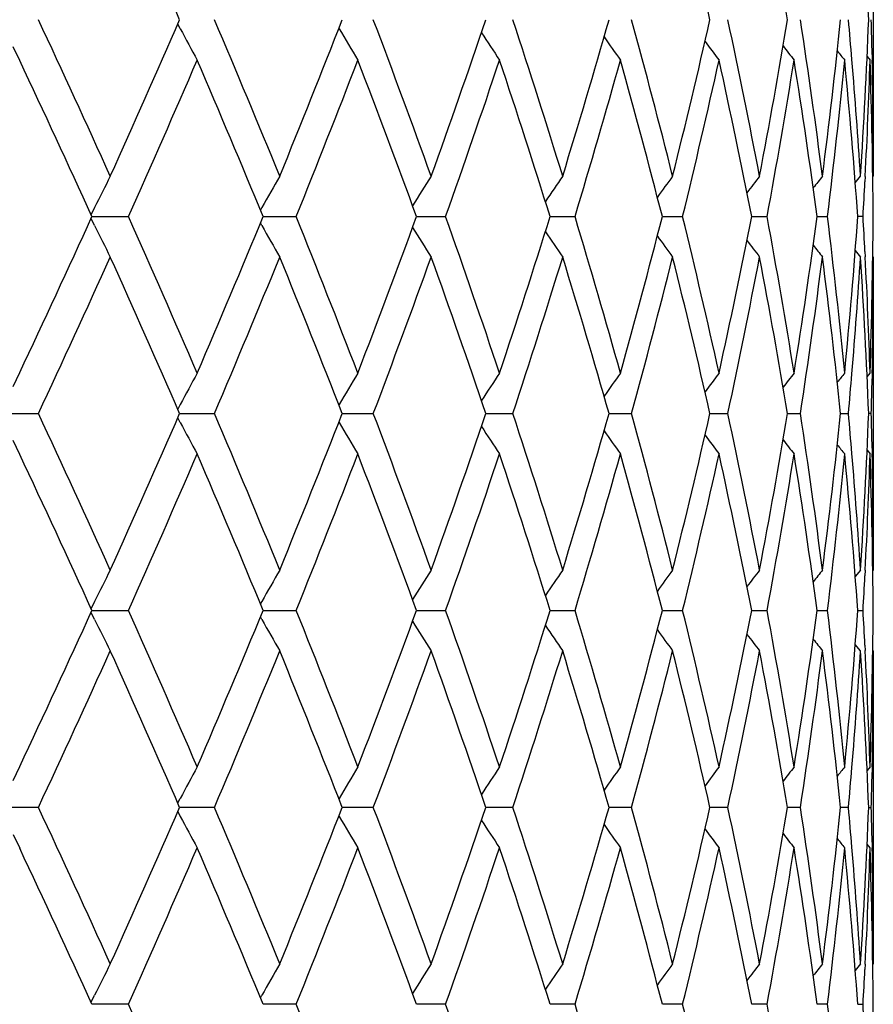
# Model space of a CAD drawing. Units: inches. Extents: x 0 to 11, y 0 to 8.5.
# Drawn here: x 2.6 to 2.7, y 4.8 to 4.9 of the extents above; entities that cross this region are included whole.
import ezdxf

# ---------------------------------------------------------------- set-up
doc = ezdxf.new("R2010")
doc.units = ezdxf.units.IN
doc.header["$LTSCALE"] = 0.605
doc.header["$MEASUREMENT"] = 0
doc.layers.get('0').update_dxf_attribs({"linetype": 'CONTINUOUS'})

msp = doc.modelspace()

# ---------------------------------------------------------------- linework, layer by layer
at = {"color": 7, "linetype": 'CONTINUOUS'}
for p, q in [((2.6858128122, 4.9116223796), (2.6858128122, 4.8730157666)), ((2.600321853, 4.8912060962), (2.6000115108, 4.8917926319)), ((2.5805071582, 4.8872738209), (2.5797040806, 4.8889877348)), ((2.685050565, 4.8877851988), (2.6854195096, 4.8873303459)), ((2.6850506272, 4.8877852493), (2.6854195096, 4.8873303459)), ((2.6856625539, 4.8880295251), (2.685676131, 4.8873351031)), ((2.6835920883, 4.872210913), (2.6842408756, 4.8730155978)), ((2.6848176407, 4.8729862341), (2.6847835584, 4.8723167864)), ((2.6857468971, 4.8729344393), (2.6858128122, 4.8730155978)), ((2.5897414151, 4.8691398463), (2.5893117432, 4.8682711164)), ((2.6103849554, 4.8691398463), (2.6102097385, 4.8688278373)), ((2.5897413243, 4.8669142465), (2.5893116821, 4.8677826915)), ((2.5894230944, 4.8680271113), (2.5939266579, 4.8680271079)), ((2.6103848694, 4.8669142465), (2.6102096771, 4.8672259901)), ((2.6105411835, 4.868027111), (2.6146143022, 4.8680271079)), ((2.6294619508, 4.8680271106), (2.633053414, 4.8680271079)), ((2.6459474703, 4.8680271103), (2.6490121108, 4.8680271079)), ((2.6597904261, 4.8680271099), (2.6622897028, 4.8680271079)), ((2.6708167338, 4.8680271095), (2.6727192164, 4.8680271079)), ((2.6788877317, 4.868027109), (2.6801694945, 4.8680271079)), ((2.6845468456, 4.8680271079), (2.6839019191, 4.8680271085)), ((2.6835919953, 4.8638430418), (2.6842408657, 4.8630384756)), ((2.6835921016, 4.8638431284), (2.6842408657, 4.8630384756)), ((2.6847835599, 4.8637373712), (2.6848183019, 4.8630678404)), ((2.685746846, 4.8631195866), (2.6858128122, 4.8630384756)), ((2.6858128122, 4.8630384606), (2.6858128122, 4.8244318478)), ((2.5797040378, 4.8470660609), (2.5805072884, 4.8487803386)), ((2.6850506346, 4.8482686969), (2.6854195114, 4.8487235934)), ((2.6856754554, 4.8487188366), (2.6856625522, 4.8480245609)), ((2.6003217987, 4.8448477053), (2.6000115599, 4.844261367)), ((2.578165762, 4.843734933), (2.5828199236, 4.8437349386)), ((2.6003219124, 4.842622347), (2.6000115449, 4.8432089342)), ((2.6002407921, 4.8437349336), (2.6045359174, 4.8437349386)), ((2.620291762, 4.8437349341), (2.6241301202, 4.8437349386)), ((2.6380228026, 4.8437349346), (2.6413561237, 4.8437349386)), ((2.6532109363, 4.8437349352), (2.6559973007, 4.8437349386)), ((2.6656651626, 4.8437349358), (2.6678695301, 4.8437349386)), ((2.6752288602, 4.8437349365), (2.6768235116, 4.8437349386)), ((2.6817817584, 4.8437349372), (2.6827466437, 4.8437349386)), ((2.6855644396, 4.8437349386), (2.6852414743, 4.8437349381)), ((2.5805068748, 4.8386908001), (2.5797041569, 4.8404039688)), ((2.6850505608, 4.8392013429), (2.6854195178, 4.8387464725)), ((2.6850506229, 4.8392013934), (2.6854195178, 4.8387464725)), ((2.6856625529, 4.8394453363), (2.6856761242, 4.8387512289)), ((2.6842408756, 4.8244316788), (2.6835920862, 4.8236269924)), ((2.6848176418, 4.8244023145), (2.6847835615, 4.8237329182)), ((2.6858128122, 4.8244316788), (2.6857468969, 4.8243505202)), ((2.5897414372, 4.8205559263), (2.5893117286, 4.8196871136)), ((2.610384974, 4.8205559263), (2.6102097224, 4.8202438533)), ((2.5897412694, 4.8183302928), (2.589311669, 4.8191986632)), ((2.58942299, 4.8194432998), (2.5939266636, 4.8194432975)), ((2.6103848222, 4.8183302928), (2.6102096698, 4.8186419681)), ((2.6105410888, 4.8194432998), (2.6146143074, 4.8194432975)), ((2.6294618649, 4.8194432996), (2.6330534186, 4.8194432975)), ((2.6459473983, 4.8194432994), (2.6490121147, 4.8194432975)), ((2.659790367, 4.8194432992), (2.6622897059, 4.8194432975)), ((2.6708166883, 4.8194432989), (2.6727192188, 4.8194432975)), ((2.6788877004, 4.8194432985), (2.6801694961, 4.8194432975)), ((2.6839019025, 4.8194432981), (2.6845468464, 4.8194432975)), ((2.6842408538, 4.8144545403), (2.6835920007, 4.8152590864)), ((2.6842408538, 4.8144545403), (2.6835921069, 4.815259173)), ((2.6847835597, 4.8151536623), (2.6848183138, 4.8144839065)), ((2.6858128122, 4.8144545402), (2.6857468473, 4.8145356497)), ((2.6858128122, 4.8144543713), (2.6858128122, 4.7758477585)), ((2.5797041219, 4.7984823258), (2.5805076116, 4.8001970932)), ((2.6854195142, 4.8001397467), (2.6850506265, 4.7996848348)), ((2.6856754546, 4.80013499), (2.6856625514, 4.7994407136)), ((2.6000276246, 4.7957079369), (2.6003218938, 4.7962639967)), ((2.5828199139, 4.7951510531), (2.578165975, 4.7951510581)), ((2.6000115445, 4.7946250758), (2.6003219705, 4.7940383892)), ((2.6045359086, 4.7951510531), (2.6002408844, 4.7951510575)), ((2.6241301124, 4.7951510531), (2.6202917572, 4.7951510569)), ((2.6413561169, 4.7951510531), (2.638022798, 4.7951510563)), ((2.6559972951, 4.7951510531), (2.6532109321, 4.7951510557)), ((2.6678695257, 4.7951510531), (2.6656651541, 4.7951510552)), ((2.6768235084, 4.7951510531), (2.6752288573, 4.7951510546)), ((2.6827466418, 4.7951510531), (2.6817817565, 4.795151054)), ((2.6852414736, 4.7951510534), (2.685564439, 4.7951510531)), ((2.5797041995, 4.7918200827), (2.5805075199, 4.7901056692)), ((2.6854195205, 4.7901626258), (2.685050559, 4.7906174993)), ((2.6854195205, 4.7901626258), (2.6850506212, 4.7906175499)), ((2.6856625522, 4.7908613405), (2.6856761203, 4.7901673823)), ((2.6842408637, 4.7758477435), (2.6835921005, 4.77504309)), ((2.6848176465, 4.7758183782), (2.684783561, 4.7751488823)), ((2.6858128122, 4.7758477435), (2.6857469001, 4.7757665889)), ((2.5893117326, 4.7711033127), (2.5897413153, 4.7719718807)), ((2.6102097342, 4.7716600453), (2.6103848508, 4.7719718808)), ((2.5939266542, 4.7708592785), (2.5894231686, 4.7708592759)), ((2.6146142988, 4.7708592785), (2.6105411823, 4.7708592763)), ((2.6330534111, 4.7708592785), (2.6294619475, 4.7708592766)), ((2.6490121083, 4.7708592785), (2.6459474689, 4.7708592769)), ((2.6622897007, 4.7708592785), (2.6597904249, 4.7708592772)), ((2.6727192149, 4.7708592785), (2.6708167327, 4.7708592775)), ((2.6801694935, 4.7708592785), (2.6788877308, 4.7708592778)), ((2.6839018997, 4.7708592782), (2.6845468451, 4.7708592785))]:
    msp.add_line(p, q, dxfattribs=at)
for centre, radius, start, end in [((1.2034263709, 4.2847837091), 1.5232168684, 23.5063095765, 24.3005415338), ((1.7950525461, 4.6945989115), 0.8927819114, 12.7950930505, 14.0687999129), ((1.8614864398, 4.7570450159), 0.8249095471, 9.4383489459, 10.8003388148), ((1.9301215239, 4.862855336), 0.7556945263, 2.2344511857, 3.7000299937), ((1.0801279616, 4.1905023596), 1.658502344, 24.3005954856, 25.0344405925), ((1.188186069, 5.5066168848), 1.5398898634, 335.70349056, 336.4891100699), ((3.0167519478, 5.1119305407), 0.4713101997, 207.925361419, 208.4599477242), ((1.328477453, 4.3486031052), 1.3870661152, 22.2143817583, 23.078379048), ((1.4079141754, 5.3648845082), 1.3012216747, 337.7898085349, 338.7049484961), ((3.0132664662, 5.1245204737), 0.4573553671, 210.6730259748, 211.2392145874), ((1.5125107806, 4.4701462197), 1.1890868726, 19.8041259178, 20.7958707452), ((1.5723288847, 5.2542565636), 1.1254788023, 340.2000748286, 341.2411605378), ((1.6514686191, 4.5669462972), 1.0419907891, 17.0817057677, 18.1955274343), ((1.6967563733, 5.1650945099), 0.9945913542, 342.9223626959, 344.0821374655), ((1.7563917429, 4.6462977046), 0.9326396631, 14.0691461635, 15.2950931337), ((1.790178305, 5.0912056932), 0.8977935509, 345.9346014814, 347.2011754699), ((1.833912996, 4.7131712243), 0.8529815366, 10.8007913159, 12.1238491408), ((1.8580533767, 5.0282074059), 0.8283969452, 349.202415154, 350.5586464995), ((1.8881024048, 4.7712867112), 0.7979535389, 7.3244129827, 8.7242126433), ((1.9037311655, 4.9727020488), 0.7821919218, 352.6780264278, 354.1014938073), ((1.9184555522, 4.8234198536), 0.767390379, 4.7828478637, 5.1511736538), ((1.9291979432, 4.9218308568), 0.7566192961, 356.3008446412, 357.7646050638), ((1.9346581171, 4.8729984047), 0.7511548433, 1.1466041378, 1.4738883759), ((3.0156883828, 5.1367727372), 0.4512056536, 213.0470563639, 213.5617413952), ((3.0209523233, 5.1481495403), 0.4496966083, 215.0040833715, 215.4497858851), ((3.0270325302, 5.1580771547), 0.4506482101, 216.5592909422, 216.9267957297), ((3.0325555451, 5.166010825), 0.4525092682, 217.7337774979, 218.0141340708), ((3.0367687897, 5.171623537), 0.4544056911, 218.5458314376, 218.7289855755), ((1.0671953637, 4.1745507706), 1.6727482577, 24.4924256228, 25.218985228), ((1.2280684126, 5.4790503861), 1.4963015046, 335.8984145258, 336.70564037), ((1.3190751584, 4.334675013), 1.397264812, 22.4397319573, 23.2988177869), ((1.4376092766, 5.3431317777), 1.2692774627, 338.0182576984, 338.9548773855), ((1.5055510909, 4.4575717427), 1.1965154534, 20.0623252326, 21.0495470749), ((1.5948466224, 5.2364639291), 1.1016437869, 340.4613421659, 341.5232037987), ((1.6462622061, 4.5552953816), 1.0474596684, 17.3712485525, 18.4810319141), ((1.7138251361, 5.1501119926), 0.9768042587, 343.2148642092, 344.3939330367), ((1.7525299958, 4.6352944062), 0.9366354617, 14.3874175891, 15.6099143483), ((1.8028362722, 5.0782447638), 0.8847890495, 346.2556145535, 347.539063481), ((1.8311453232, 4.7026222214), 0.85580771, 11.1438680391, 12.4641676029), ((1.8669373645, 5.0166735045), 0.8193779006, 349.5478839202, 350.9175669635), ((1.8862741542, 4.7610446176), 0.7998009198, 7.686991628, 9.0848198611), ((1.9092269838, 4.9621064813), 0.7766616274, 353.0425027497, 354.4750665578), ((1.9204443944, 4.8136211108), 0.7653936086, 4.0761451745, 5.5262850851), ((1.9227968094, 4.8237798412), 0.7630342232, 3.6996536335, 4.7830909913), ((1.9320809938, 4.911720803), 0.7537332511, 357.0542557967, 358.1456115182), ((1.9350720979, 4.863031689), 0.7507407429, 0.381235396, 1.8547730219), ((1.9354993985, 4.8730141796), 0.7503134137, 0.0001211846, 1.0936473866), ((3.0223758424, 4.6545729017), 0.4829197877, 153.1062497224, 153.6206857249), ((3.0140904482, 4.6420673169), 0.4631846916, 150.0919531164, 150.64351977), ((3.0140358148, 4.6295771225), 0.453620316, 147.5436513697, 148.0886756649), ((3.018179239, 4.6176917202), 0.4501087566, 145.4413669649, 145.9227620519), ((3.0240451619, 4.6069746353), 0.4500439973, 143.7617437173, 144.1694178629), ((3.0299486469, 4.5980075882), 0.4515656664, 142.4820456038, 142.807128644), ((3.0349138888, 4.5911802548), 0.4535618385, 141.5828450564, 141.8159617513), ((1.9288572073, 4.9118789157), 0.7569609042, 356.6789156729, 357.0041038022), ((1.0476944629, 5.5705368776), 1.694239552, 334.7856313147, 335.5029640559), ((3.0223408541, 5.0814649832), 0.4828813227, 206.3794311718, 206.8939113422), ((1.2120116009, 4.2499629009), 1.5138337388, 23.2987870407, 24.0966739243), ((1.304826926, 5.4073886134), 1.4127281835, 336.7058843445, 337.5555641093), ((3.0140639909, 5.0939730327), 0.4631549693, 209.356597752, 209.9082033001), ((1.4256698907, 4.3882214168), 1.2821085426, 21.0495788598, 21.9768366977), ((1.4948642704, 5.2824897182), 1.2079285706, 338.9551178538, 339.93300876), ((1.5858096776, 4.4964812784), 1.1112001381, 18.4811523422, 19.5338954788), ((1.6381631724, 5.1833785322), 1.0559715524, 341.5234425569, 342.6242766842), ((1.7069901617, 4.5839600737), 0.9839204402, 15.6101460075, 16.7807026737), ((1.7464459168, 5.1023895737), 0.942933775, 344.3941707331, 345.6084978787), ((1.7977811938, 4.6566350458), 0.8899784076, 12.4645233417, 13.7405058477), ((1.8267272208, 5.0343549922), 0.860320966, 347.5392983976, 348.8526673907), ((1.863402731, 4.7187737378), 0.822963998, 9.0852964337, 10.4490298344), ((1.8833076573, 4.9754465853), 0.8027992561, 350.91779387, 352.3103969686), ((1.9070555672, 4.7737111198), 0.7788457166, 5.5268592339, 6.9554258197), ((1.9188024617, 4.92257069), 0.7670411919, 354.475276213, 355.9222967386), ((1.9288848153, 4.8241771058), 0.756933238, 2.9958644816, 3.3210689421), ((1.9346899014, 4.8730296534), 0.7511229805, 358.1456061723, 359.618389457), ((3.0140147059, 5.1064649731), 0.453596123, 211.9114660314, 212.4564991464), ((3.0181614623, 5.1183515136), 0.4500880067, 214.0773775972, 214.5587768959), ((3.0240305966, 5.1290701212), 0.4500267728, 215.8307184402, 216.2383928525), ((3.0299373446, 5.1380391106), 0.4515522338, 217.1930029038, 217.5180833175), ((3.0349054398, 5.1448683583), 0.4535518411, 218.1841632126, 218.417276167), ((1.0987946813, 5.5369761548), 1.6379604096, 334.961041274, 335.704089291), ((1.2054389261, 4.2370777848), 1.5210212723, 23.5062258531, 24.3015952868), ((1.3421366063, 5.3817502157), 1.3722654477, 336.9170387694, 337.7903544588), ((1.4206659713, 4.3762529176), 1.2874944312, 21.2903667924, 22.2152685679), ((1.5227802033, 5.2621075438), 1.1781372061, 339.1995900231, 340.2005519682), ((1.5819418148, 4.4851563291), 1.1152963737, 18.7542624527, 19.8048580277), ((1.6592528418, 5.1666315497), 1.0338225562, 341.8001325896, 342.9227544746), ((1.7040125196, 4.5731057933), 0.9870248287, 15.9135702963, 17.0822410985), ((1.7622254104, 5.0882270471), 0.9266091857, 344.7009669359, 345.9348925437), ((1.7955480102, 4.6461286984), 0.8922736452, 12.7950338044, 14.0694485749), ((1.8381224176, 5.022028749), 0.848686605, 347.8728401605, 349.202593691), ((1.861825886, 4.7085184864), 0.8245653417, 9.4382995316, 10.8008383705), ((1.89088762, 4.9643743871), 0.7951409322, 351.2733351822, 352.6780864486), ((1.9060824771, 4.7636235612), 0.7798251586, 5.8964101215, 7.3242029658), ((1.9238393082, 4.9121968515), 0.761988894, 355.2161608945, 356.3010945482), ((1.9302270855, 4.8142761175), 0.7555888752, 2.2344255129, 3.7001872286), ((1.9314373928, 4.8243067111), 0.754377372, 1.8548126369, 2.9452467201), ((1.9356195012, 4.8630388515), 0.750193311, 358.9062468839, 359.9999701483), ((3.0167644323, 4.624116154), 0.4713246065, 151.539999864, 152.0745890982), ((3.0132827921, 4.6115231692), 0.4573746472, 148.7607418331, 149.3269269857), ((3.015711046, 4.5992658529), 0.4512330085, 146.4382241075, 146.9528713503), ((3.020980491, 4.5878841041), 0.4497313124, 144.550188023, 144.9958503922), ((3.0270637234, 4.5779531672), 0.4506873253, 143.0731856471, 143.4406538004), ((3.0325886631, 4.570017121), 0.4525513616, 141.985854701, 142.2661815931), ((3.0367998139, 4.564405465), 0.454445491, 141.2710084505, 141.4541441656), ((1.918873709, 4.9125975914), 0.7669706157, 354.8487468673, 355.2172643518), ((1.9346492842, 4.8630558611), 0.7511636763, 358.5261142771, 358.8533956307), ((1.0789353982, 4.1413578857), 1.659819927, 24.3012900426, 25.0345444232), ((1.1871168825, 5.458502367), 1.5410574896, 335.7039404588, 336.4889736412), ((3.0168136636, 5.0633778668), 0.4713792299, 207.9251890381, 208.4597131873), ((1.327678955, 4.299676087), 1.387935062, 22.2150316216, 23.0784779305), ((1.4071771682, 5.3165912187), 1.3020138581, 337.7902277784, 338.7048215105), ((3.0133149055, 5.0759638383), 0.4574108263, 210.6728543995, 211.238991356), ((1.5119625546, 4.4213517749), 1.189674002, 19.8047198619, 20.7959631908), ((1.5718087226, 5.2058519539), 1.1260289518, 340.2004559092, 341.2410452094), ((1.6510891876, 4.5182357763), 1.0423906702, 17.0822314977, 18.1956117624), ((1.6963857203, 5.1166183789), 0.9949773182, 342.9226974597, 344.0820362154), ((1.756132094, 4.5976412504), 0.9329091562, 14.0695908531, 15.2951675192), ((1.7899158126, 5.0426830142), 0.8980630567, 345.9348815191, 347.2010908193), ((1.8337426193, 4.6645494789), 0.8531559835, 10.8011424507, 12.1239117059), ((1.8578730112, 4.9796546874), 0.8285799626, 349.2026323896, 350.5585809025), ((1.8880022345, 4.7226864555), 0.7980549745, 7.3246594533, 8.7242615935), ((1.9036166798, 4.9241308109), 0.7823070901, 352.6781738563, 354.1014494335), ((1.9183537527, 4.7748262184), 0.7674926081, 4.7829403057, 5.1511931779), ((1.929139925, 4.8732497299), 0.7566773736, 356.3009171029, 357.7645835601), ((1.934640566, 4.8244136201), 0.7511724018, 1.1466227867, 1.4738988122), ((3.01573096, 5.0882150579), 0.4512555437, 213.046882496, 213.561530071), ((3.020990216, 5.0995906831), 0.4497419285, 215.0039129465, 215.4495874355), ((3.0270639845, 5.1095150612), 0.4506863955, 216.5591233921, 216.9266109873), ((3.0325809126, 5.1174450283), 0.4525403553, 217.7336144488, 218.0139623844), ((3.0367834033, 5.1230497751), 0.4544233985, 218.5456754147, 218.7288292996), ((1.0671243308, 4.1259493007), 1.6728201248, 24.4919610515, 25.2185244073), ((1.2290499451, 5.4300449894), 1.4952333875, 335.8978022487, 336.7056041121), ((1.3190199966, 4.2860796876), 1.3973201048, 22.4392972236, 23.2983526899), ((1.438291019, 5.2942863488), 1.2685473591, 338.0176894071, 338.9548470414), ((1.5055031262, 4.4089790326), 1.1965634818, 20.0619283979, 21.0491153801), ((1.5953307008, 5.187718809), 1.1011336392, 340.4608283795, 341.5231802274), ((1.6462193203, 4.5067046661), 1.0475025911, 17.3708978858, 18.4806418177), ((1.7141717949, 5.1014315927), 0.9764444798, 343.2144162632, 344.3939170794), ((1.752490766, 4.5867053191), 0.9366747152, 14.3871217008, 15.6095746269), ((1.8030827447, 5.0296065574), 0.8845367138, 346.2552440118, 347.5390558843), ((1.8311087368, 4.6540345393), 0.8558443105, 11.1436353085, 12.4638871255), ((1.8671071434, 4.9680624775), 0.8192060038, 349.5476017204, 350.917568288), ((1.8862394531, 4.7124581996), 0.7998356271, 7.6868294648, 9.0846069035), ((1.9093346613, 4.9135120514), 0.7765534579, 353.0423181634, 354.4750770901), ((1.9204109836, 4.7650358622), 0.7654270207, 4.0760592194, 5.5261465206), ((1.9227825378, 4.7751934769), 0.7630486228, 3.6997677177, 4.7831879075), ((1.932133302, 4.8631349922), 0.7536809158, 357.0541950816, 358.1456300655), ((1.9350394876, 4.8144475392), 0.7507733531, 0.3812288202, 1.8547135319), ((1.935523796, 4.8244301809), 0.7502890162, 0.0001272958, 1.093692468), ((3.0224110154, 4.6059738458), 0.4829580035, 153.1065356539, 153.6209298846), ((3.0141188578, 4.5934692197), 0.4632163871, 150.0921850607, 150.6437129472), ((3.014058597, 4.5809804085), 0.453646406, 147.5438319436, 148.0888312088), ((3.0181965415, 4.5690971452), 0.4501290506, 145.4414992182, 145.9228773626), ((3.0240588185, 4.5583815586), 0.4500604258, 143.7618311398, 144.1694937675), ((3.0299606246, 4.5494149259), 0.4515804914, 142.4820912359, 142.8071657169), ((3.0349258726, 4.5425868936), 0.4535770951, 141.5828511712, 141.8159611015), ((1.9288644629, 4.863295598), 0.75695369, 356.6788466288, 357.0040335872), ((1.0487098543, 5.5214849786), 1.69312155, 334.7853462136, 335.5031241425), ((3.0222824347, 5.0328496605), 0.482815098, 206.3791736074, 206.8937209021), ((1.2137272499, 4.2021310487), 1.5119605928, 23.2983283807, 24.0972054954), ((1.3055102802, 5.3585183158), 1.4119872877, 336.7055955343, 337.5557139971), ((3.0140234357, 5.0453642355), 0.4631074837, 209.3563757438, 209.9080341704), ((1.4268513059, 4.3401024666), 1.2808390141, 21.0491516578, 21.9773305427), ((1.4953407379, 5.2337285437), 1.2074202358, 338.954852711, 339.9331470028), ((1.5866404283, 4.4481830113), 1.110321731, 18.4807643499, 19.5343425323), ((1.6385007251, 5.1346864932), 1.0556171383, 341.5232063519, 342.6244006066), ((1.7075779973, 4.5355465248), 0.9833084842, 15.6098056181, 16.7810931486), ((1.746685351, 5.0537423016), 0.9426861276, 344.3939690359, 345.6086046306), ((1.7981924567, 4.608146621), 0.8895562611, 12.4642391722, 13.740829734), ((1.8268939726, 4.985736787), 0.8601507468, 347.539136742, 348.85275411), ((1.8636791692, 4.6702372895), 0.8226835568, 9.0850767073, 10.449277629), ((1.8834177429, 4.9268467968), 0.8026880475, 350.9176772985, 352.3104610079), ((1.9072230781, 4.7251455047), 0.7786772366, 5.5267110172, 6.9555894203), ((1.9188656165, 4.8739816427), 0.7669778378, 354.4752087573, 355.9223359301), ((1.9289581276, 4.7755965759), 0.7568598595, 2.9959142188, 3.3211425248), ((1.9347112481, 4.8244453229), 0.7511016322, 358.1455903663, 359.6184023693), ((3.0139859681, 5.0578614142), 0.4535613987, 211.9112891043, 212.456351171), ((3.0181407486, 5.0697521339), 0.4500622338, 214.0772341963, 214.5586494302), ((3.0240177275, 5.0804757351), 0.4500102523, 215.8306054764, 216.2382847629), ((3.0299315002, 5.0894498302), 0.4515443709, 217.1929164133, 217.5179943043), ((3.0349089185, 5.0962864781), 0.4535558623, 218.1840997138, 218.4172046575), ((1.097688813, 5.4888962073), 1.6391756239, 334.961441828, 335.7039363179), ((1.2037329257, 4.1877308231), 1.5228900472, 23.5069527749, 24.3013455896), ((1.341385186, 5.3334767992), 1.3730784235, 336.9174138544, 337.7902094721), ((1.419501739, 4.3271990828), 1.2887498359, 21.2910404619, 22.2150402923), ((1.5222552736, 5.213715509), 1.178696044, 339.1999332261, 340.2004173286), ((1.5811321922, 4.4362850454), 1.1161554053, 18.7548702226, 19.8046557871), ((1.6588813909, 5.1181640063), 1.0342117555, 341.800436871, 342.9226328038), ((1.703448023, 4.5243514947), 0.9876144112, 15.9140985903, 17.0820697587), ((1.7619632634, 5.0397105437), 0.9268798165, 344.7012249293, 345.9347866243), ((1.7951614299, 4.5974500698), 0.8926716038, 12.7954688465, 14.0693129547), ((1.8379419344, 4.9734805455), 0.8488705523, 347.8730446477, 349.2025063013), ((1.8615750483, 4.6598881041), 0.8248204052, 9.4386283878, 10.800742837), ((1.8907714436, 4.9158063043), 0.7952581582, 351.2734797154, 352.6780201376), ((1.9059413028, 4.7150221969), 0.7799673795, 5.8966219485, 7.3241509743), ((1.923772948, 4.8636177972), 0.762055419, 355.216218022, 356.3010501508), ((1.9301808249, 4.765689275), 0.7556352151, 2.234512804, 3.7001808919), ((1.9315081444, 4.7757260756), 0.7543065563, 1.8547427848, 2.9452725911), ((1.9356101976, 4.8144551389), 0.7502026146, 358.9062502026, 359.9999542832), ((3.0172524524, 4.5752691699), 0.4718790144, 151.5401466565, 152.0740896524), ((3.0135553862, 4.5627747715), 0.4576930282, 148.7608246221, 149.3265964913), ((3.0157943502, 4.5506266924), 0.4513329811, 146.4382171964, 146.9527601179), ((3.0209425036, 4.5393269174), 0.4496848853, 144.5501462157, 144.995864024), ((3.0269616201, 4.529445765), 0.4505597611, 143.0731545772, 143.4407353317), ((3.0325683974, 4.521449608), 0.4525253252, 141.9859027679, 142.2662529343), ((3.0367787886, 4.5158393266), 0.4544180034, 141.2710910619, 141.4542429702), ((1.9188347905, 4.8640162934), 0.7670096075, 354.8488153787, 355.2173171195), ((1.9346259378, 4.8144723368), 0.7511870237, 358.5261325408, 358.8534066059), ((1.0767974579, 4.0917996409), 1.6621693196, 24.3015719071, 25.0337903619), ((1.1861643558, 5.4103444036), 1.5421008437, 335.7040757109, 336.4885805571), ((3.0173397983, 5.0150800163), 0.4719780393, 207.9259685889, 208.4598014379), ((1.3262265029, 4.2504919936), 1.3895065411, 22.215299194, 23.0777698047), ((1.4065264885, 5.2682698754), 1.3027154513, 337.7903517316, 338.7044560188), ((3.0136254075, 5.0275698471), 0.4577747421, 210.6734830834, 211.2391561137), ((1.5109461548, 4.3723963392), 1.1907560924, 19.8049689921, 20.7953127901), ((1.5713548139, 5.1574291037), 1.1265105291, 340.2005661679, 341.2407139988), ((1.6503671946, 4.4694256842), 1.04314719, 17.0824575313, 18.1950320991), ((1.6960673602, 5.0681305201), 0.9953098016, 342.9227914673, 344.0817465136), ((1.7556190532, 4.5489254248), 0.9334388242, 14.0697887791, 15.2946723136), ((1.7896954953, 4.9941530494), 0.8982898404, 345.9349567008, 347.2008500269), ((1.8333851063, 4.6158948456), 0.8535203771, 10.8013071705, 12.1235145436), ((1.8577271955, 4.9310977597), 0.8287282217, 349.2026863532, 350.5583960559), ((1.8877666282, 4.6740704582), 0.7982927225, 7.3247861658, 8.7239747953), ((1.9035307467, 4.8755574903), 0.7823936518, 352.6782046326, 354.1013265451), ((1.9182615505, 4.7262361252), 0.7675849934, 4.7828309462, 5.1510367604), ((1.9291054899, 4.8246679369), 0.7567118633, 356.3009233841, 357.7645269418), ((1.9345849976, 4.7758288768), 0.7512279734, 1.1465949652, 1.4738551968), ((3.0158559049, 5.0397165477), 0.4514068126, 213.0473133497, 213.5617905715), ((3.0209979454, 5.0510152028), 0.4497530582, 215.0042205297, 215.4498863342), ((3.0270105779, 5.0608939241), 0.4506212833, 216.5593588245, 216.926901809), ((3.0326102976, 5.0688862877), 0.4525789575, 217.7338504975, 218.0141765356), ((3.0368142077, 5.0744924629), 0.454464024, 218.5458709279, 218.7290099361), ((1.0692219336, 4.078338527), 1.6705078833, 24.4914160187, 25.218934751), ((1.2297999542, 5.3811297461), 1.4944134961, 335.8976514179, 336.7059032337), ((1.3204330772, 4.2380928998), 1.3957861351, 22.438786501, 23.2987842203), ((1.438804886, 5.2454982184), 1.2679944395, 338.0175501567, 338.9551243781), ((1.5064824473, 4.3607632535), 1.1955173403, 20.0614606603, 21.0495094098), ((1.5956890613, 5.139010157), 1.1007542249, 340.4607034149, 341.5234305354), ((1.6469065042, 4.4583437696), 1.0467801998, 17.3704826927, 18.480990195), ((1.7144221113, 5.052773984), 0.9761835707, 343.2143084623, 344.3941347421), ((1.7529709855, 4.5382506406), 0.9361774734, 14.3867690637, 15.6098688428), ((1.803254262, 4.9809819781), 0.8843604661, 346.2551562585, 347.5392352196), ((1.8314350882, 4.6055192793), 0.855510866, 11.1433550478, 12.4641188706), ((1.8672182289, 4.9194589104), 0.8190932114, 349.5475366739, 350.9177039841), ((1.8864452543, 4.66390497), 0.7996275865, 7.6866303677, 9.0847687919), ((1.9093966301, 4.8649210182), 0.7764910932, 353.0422779919, 354.4751647222), ((1.920516279, 4.7164610431), 0.7653213536, 4.0759481104, 5.5262328823), ((1.9226509893, 4.7265999242), 0.7631805059, 3.6998510109, 4.7830903917), ((1.9321425321, 4.8145504081), 0.7536716693, 357.0542081961, 358.145663397), ((1.935054489, 4.7658640788), 0.7507583498, 0.3812097277, 1.8547211152), ((1.9354940325, 4.7758458491), 0.7503187797, 0.0001446585, 1.093686132), ((3.0229077625, 4.5571424929), 0.4835130161, 153.107018367, 153.6208358719), ((3.0144002133, 4.5447266567), 0.4635394319, 150.0925336246, 150.6436919219), ((3.014160293, 4.5323335849), 0.4537660225, 147.5440271399, 148.0888644348), ((3.0181714185, 4.5205311635), 0.4500982229, 145.4415713676, 145.9229655429), ((3.0239642296, 4.5098669632), 0.4499431808, 143.7618361028, 144.1695899975), ((3.0299339495, 4.5008516379), 0.451546787, 142.4821106073, 142.8071970003), ((3.0349022131, 4.4940217047), 0.4535469275, 141.5828513099, 141.815967574), ((1.9289339408, 4.8147080447), 0.7568841229, 356.6788090314, 357.0040245811), ((1.2137681411, 4.1535519929), 1.5119212301, 23.2987719756, 24.0976666344), ((1.4268895271, 4.2915235198), 1.2808016642, 21.0495585238, 21.9777601486), ((1.5866765507, 4.399603785), 1.1102860782, 18.4811264181, 19.5347328725), ((1.7076125246, 4.4869667772), 0.9832741878, 15.6101143432, 16.7814358317), ((1.7982258314, 4.5595661873), 0.8895229849, 12.4644860415, 13.7411161184), ((1.8637117901, 4.6216560489), 0.8226509692, 9.0852539365, 10.4494994323), ((1.9072553201, 4.6765633651), 0.7786450018, 5.5268123533, 6.9557394818), ((1.9289628023, 4.7270119481), 0.7568552267, 2.9959817741, 3.3212090406), ((1.9347079333, 4.7758611842), 0.7511049447, 358.1456187987, 359.6184291005)]:
    msp.add_arc(centre, radius, start, end, dxfattribs=at)

doc.saveas('drawing.dxf')
